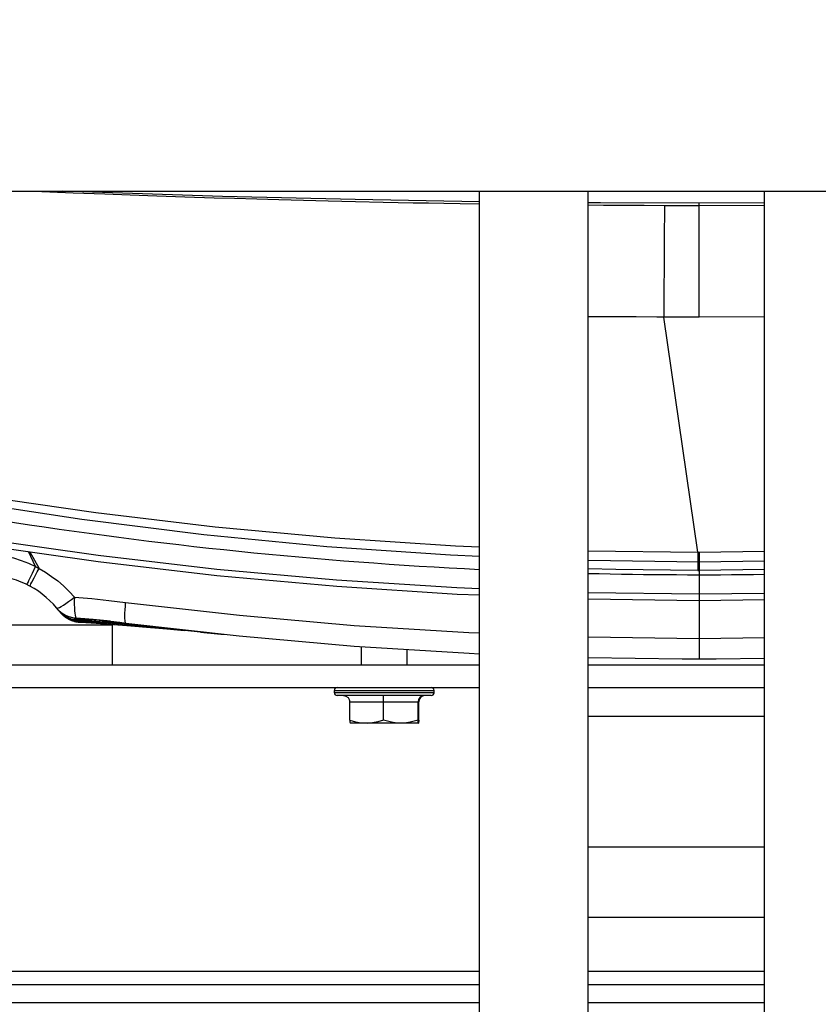
# Model space of a CAD drawing. Units: millimetres. Extents: x 0 to 841, y 0 to 594.
# Drawn here: x 131 to 137, y 240 to 247 of the extents above; entities that cross this region are included whole.
import ezdxf

# ---------------------------------------------------------------- set-up
doc = ezdxf.new("R2010")
doc.units = ezdxf.units.MM
doc.header["$LTSCALE"] = 46.255
doc.layers.get('0').update_dxf_attribs({"linetype": 'CONTINUOUS'})
doc.layers.add('ALL_FEATURES', color=7, linetype='CONTINUOUS')
doc.styles.get("Standard").update_dxf_attribs({"font": 'txt', "width": 0.8})
doc.dimstyles.new('DIMSTYLE_2', dxfattribs={"dimtxt": 3.2, "dimasz": 3, "dimexe": 2.5, "dimexo": 0, "dimgap": 0.8, "dimtad": 1, "dimdec": 0, "dimlfac": 25, "dimdsep": 46, "dimtxsty": 'STANDARD', "dimblk": 'OPEN', "dimblk1": 'OPEN', "dimblk2": 'OPEN', "dimcen": 0.09, "dimadec": 3, "dimazin": 2, "dimtp": 1.2, "dimtm": 1.2, "dimtfac": 1, "dimtdec": 0, "dimtofl": 0, "dimtmove": 0, "dimatfit": 3, "dimldrblk": 'OPEN', "dimfxl": 1, "dimtolj": 1, "dimarcsym": 0})

# ---------------------------------------------------------------- blocks, each defined once
blk = doc.blocks.new('_OPEN')
at = {"color": 0, "linetype": 'BYBLOCK'}
for p, q in [((0, 0), (-1, 0.1667)), ((-1, -0.1667), (0, 0)), ((-1, 0), (0, 0))]:
    blk.add_line(p, q, dxfattribs=at)
blk = doc.blocks.new('*D26')
at = {"color": 2, "linetype": 'CONTINUOUS'}
for p, q in [((91.5594, 214.9362), (91.5594, 372.8955)), ((153.1734, 250.6243), (153.1734, 372.8955)), ((91.5594, 370.3955), (122.3664, 370.3955)), ((153.1734, 370.3955), (122.3664, 370.3955))]:
    blk.add_line(p, q, dxfattribs=at)
at = {"color": 2, "linetype": 'CONTINUOUS', "xscale": 3, "yscale": 3, "zscale": 3, "rotation": 180}
blk.add_blockref('_OPEN', (91.5594, 370.3955), dxfattribs=at)
at = {"color": 2, "linetype": 'CONTINUOUS', "xscale": 3, "yscale": 3, "zscale": 3}
blk.add_blockref('_OPEN', (153.1734, 370.3955), dxfattribs=at)
at = {"color": 2, "linetype": 'CONTINUOUS', "insert": (122.3664, 374.3955), "char_height": 3.2, "width": 15.36, "attachment_point": 2, "line_spacing_factor": 0.9}
blk.add_mtext('1540', dxfattribs=at)

msp = doc.modelspace()

# ---------------------------------------------------------------- linework, layer by layer
at = {"layer": 'ALL_FEATURES', "color": 7, "linetype": 'CONTINUOUS'}
for p, q in [((121.969445, 246.199993), (140.409445, 246.199993)), ((134.449445, 235.559993), (134.449445, 246.199993)), ((135.213445, 235.559993), (135.213445, 246.199993)), ((136.449445, 235.559993), (136.449445, 246.199993)), ((136.449445, 246.117308), (135.991445, 246.115995)), ((131.335055, 243.565839), (131.28527, 243.67033)), ((135.991445, 243.595993), (135.213445, 243.606761)), ((136.449445, 243.602332), (135.991445, 243.595993)), ((135.213445, 243.338153), (135.991446, 243.32809)), ((135.991446, 243.32809), (136.449445, 243.334016)), ((131.493481, 243.260932), (131.48244, 243.27451)), ((131.496192, 243.257478), (131.493481, 243.260932)), ((131.49731, 243.25604), (131.498084, 243.255039)), ((131.499763, 243.252855), (131.51652, 243.233645)), ((131.49989, 243.252689), (131.500943, 243.251324)), ((131.500943, 243.251324), (131.502269, 243.24964)), ((131.535555, 243.216735), (131.516417, 243.233731)), ((131.556547, 243.202383), (131.535435, 243.2168)), ((131.579168, 243.190838), (131.556439, 243.202404)), ((131.603042, 243.182269), (131.579045, 243.190833)), ((131.627869, 243.176691), (131.603009, 243.182215)), ((131.62332, 243.196202), (131.636938, 243.196245)), ((131.65304, 243.174368), (131.627869, 243.176691)), ((131.64013, 243.17506), (131.649874, 243.174383)), ((131.646511, 243.17474), (131.687857, 243.172191)), ((131.646651, 243.174777), (131.646523, 243.17474)), ((131.856232, 243.181834), (131.883195, 243.178993)), ((131.111445, 243.155993), (131.871445, 243.155993)), ((131.649874, 243.174383), (131.653153, 243.174264)), ((131.65307, 243.174342), (131.653152, 243.174268)), ((131.653153, 243.174264), (131.655325, 243.174203)), ((131.871445, 243.155993), (131.871445, 242.875993)), ((132.046707, 243.146421), (132.142685, 243.138483)), ((132.142685, 243.138483), (132.254672, 243.128683)), ((132.254672, 243.128683), (132.378958, 243.117107)), ((132.49305, 243.105813), (132.378958, 243.117107)), ((132.49305, 243.105813), (132.635596, 243.091593)), ((133.621445, 242.875993), (133.621445, 243.004117)), ((133.941445, 242.875993), (133.941445, 242.982739)), ((135.871808, 242.916234), (135.213445, 242.925792)), ((135.991445, 242.915993), (135.871808, 242.916234)), ((136.111031, 242.916234), (135.991445, 242.915993)), ((136.449445, 242.921147), (136.111031, 242.916234)), ((131.111445, 242.875993), (134.449445, 242.875993)), ((135.213445, 242.875993), (136.449445, 242.875993)), ((128.311445, 242.715993), (134.449445, 242.715993)), ((133.431445, 242.679993), (133.431445, 242.695993)), ((134.131445, 242.679993), (134.131445, 242.695993)), ((135.213445, 242.715993), (136.449445, 242.715993)), ((134.111392, 242.659993), (133.451445, 242.659993)), ((133.776435, 242.488052), (133.776378, 242.631807)), ((133.53898, 242.488052), (133.53898, 242.615993)), ((134.018901, 242.488052), (134.018901, 242.615993)), ((134.023911, 242.488052), (134.023911, 242.615993)), ((133.541004, 242.46746), (133.541406, 242.466632)), ((133.542525, 242.465993), (133.541406, 242.466639)), ((134.020365, 242.465993), (133.542525, 242.465993)), ((133.699065, 242.46939), (133.662561, 242.466655)), ((134.020365, 242.465993), (134.021485, 242.466639)), ((136.449445, 241.595993), (135.213445, 241.595993))]:
    msp.add_line(p, q, dxfattribs=at)
at = {"layer": 'ALL_FEATURES', "color": 9, "linetype": 'CONTINUOUS'}
for p, q in [((131.323719, 246.199993), (131.59922, 246.18883)), ((131.59922, 246.18883), (131.821086, 246.180297)), ((131.821086, 246.180297), (131.999016, 246.173749)), ((131.999016, 246.173749), (132.186335, 246.167143)), ((132.186335, 246.167143), (132.381342, 246.16058)), ((132.381342, 246.16058), (132.588223, 246.153972)), ((132.588223, 246.153972), (132.730379, 246.149643)), ((132.730379, 246.149643), (132.886262, 246.145097)), ((132.886262, 246.145097), (133.042703, 246.140747)), ((133.042703, 246.140747), (133.215329, 246.136194)), ((133.215329, 246.136194), (133.388567, 246.131888)), ((133.388567, 246.131888), (133.580478, 246.127427)), ((133.580478, 246.127427), (133.773049, 246.123281)), ((135.748796, 246.100347), (135.991445, 246.100068)), ((135.991983, 245.316129), (135.991445, 246.115995)), ((135.991445, 246.100068), (136.449445, 246.101738)), ((135.746986, 246.014817), (135.74627, 245.940611)), ((135.74627, 245.940611), (135.745606, 245.847538)), ((135.745606, 245.847538), (135.744767, 245.68161)), ((135.744767, 245.68161), (135.744189, 245.498782)), ((135.744189, 245.498782), (135.743925, 245.316368)), ((135.550264, 245.316901), (135.406311, 245.317491)), ((135.695129, 245.316474), (135.550264, 245.316901)), ((136.449445, 245.317879), (135.991983, 245.316129)), ((135.991983, 245.316129), (135.695129, 245.316474)), ((135.981377, 243.665974), (135.743925, 245.316368)), ((131.295113, 243.668923), (131.358733, 243.550611)), ((135.213445, 243.676215), (135.981377, 243.665974)), ((135.981377, 243.665973), (135.981323, 243.538588)), ((135.981377, 243.665973), (135.991474, 243.665975)), ((135.991474, 243.665975), (135.991467, 243.632025)), ((135.991474, 243.665975), (136.449445, 243.67225)), ((135.991467, 243.632025), (135.991446, 242.915993)), ((131.312788, 243.520015), (131.335055, 243.565839)), ((135.981323, 243.538588), (135.991445, 243.538585)), ((136.449445, 243.544926), (135.991445, 243.538585)), ((131.294439, 243.481731), (131.312788, 243.520015)), ((131.308313, 243.454872), (131.324974, 243.486887)), ((135.213445, 243.383204), (135.991445, 243.373109)), ((135.991445, 243.373109), (136.449445, 243.378823)), ((131.514671, 243.285464), (131.529526, 243.294491)), ((131.617494, 243.196801), (131.630318, 243.196366)), ((131.620986, 243.203377), (131.627105, 243.198898)), ((131.63612, 243.189775), (131.622874, 243.191645)), ((131.627105, 243.198898), (131.630317, 243.196363)), ((131.630317, 243.196363), (131.636938, 243.196245)), ((131.638545, 243.189447), (131.63612, 243.189775)), ((131.638546, 243.189444), (131.6433, 243.18522)), ((131.643298, 243.185219), (131.645557, 243.180688)), ((131.645557, 243.180688), (132.141455, 243.138588)), ((131.71371, 243.193773), (131.721282, 243.193284)), ((131.745833, 243.191618), (131.750838, 243.191237)), ((131.780907, 243.188858), (131.783477, 243.188637)), ((131.899752, 243.169349), (131.787707, 243.176999)), ((131.818423, 243.185526), (131.818758, 243.185493)), ((131.856232, 243.181834), (131.857626, 243.181692)), ((131.883195, 243.178993), (131.88413, 243.178884)), ((131.985441, 243.163185), (131.899752, 243.169349)), ((131.985441, 243.163184), (131.985717, 243.166846)), ((132.492641, 243.106676), (132.313136, 243.125604)), ((132.635596, 243.091593), (132.678122, 243.087315)), ((135.213445, 243.071045), (135.991445, 243.061354)), ((135.991445, 243.061347), (136.449445, 243.067052)), ((133.431445, 242.695993), (134.131388, 242.695993)), ((134.131388, 242.679993), (133.431445, 242.679993)), ((133.53898, 242.615993), (134.023911, 242.615993)), ((135.213445, 242.515993), (136.449445, 242.515993)), ((135.213445, 241.103993), (136.449445, 241.103993))]:
    msp.add_line(p, q, dxfattribs=at)
at = {"layer": 'ALL_FEATURES', "color": 3, "linetype": 'CONTINUOUS'}
for p, q in [((134.449445, 240.723993), (128.366939, 240.723993)), ((136.449445, 240.723993), (135.213445, 240.723993)), ((128.237938, 240.631993), (134.449445, 240.631993)), ((135.213445, 240.631993), (136.449445, 240.631993)), ((134.449445, 240.503993), (128.167184, 240.503993)), ((136.449445, 240.503993), (135.213445, 240.503993))]:
    msp.add_line(p, q, dxfattribs=at)
at = {"layer": 'ALL_FEATURES', "color": 7, "linetype": 'CONTINUOUS'}
for points in [[(134.449445, 246.125961), (133.577792, 246.140244), (132.647423, 246.162675), (131.733336, 246.191802), (131.524471, 246.199993)], [(135.991445, 246.115995), (135.298074, 246.117984), (135.213445, 246.11876)], [(134.449445, 243.635812), (134.24628, 243.644239), (133.378171, 243.704238), (132.515277, 243.787782), (131.65944, 243.894365), (130.812429, 244.023303), (129.975926, 244.173847)], [(130.136529, 243.85564), (130.948002, 243.718521), (131.774105, 243.600482), (132.607635, 243.50311), (133.447649, 243.426851), (134.293222, 243.372073), (134.449445, 243.366007)], [(131.646651, 243.174777), (131.61843, 243.178507), (131.590839, 243.186258), (131.564683, 243.197833), (131.540461, 243.213044), (131.51861, 243.23158), (131.499736, 243.25289)], [(131.502269, 243.24964), (131.503011, 243.248714), (131.503792, 243.247751), (131.504613, 243.246753), (131.505473, 243.24572), (131.506374, 243.244654), (131.507316, 243.243556), (131.508299, 243.242426), (131.509324, 243.241267), (131.510389, 243.24008), (131.511496, 243.238868), (131.512642, 243.237633), (131.51383, 243.236375), (131.51506, 243.235095), (131.516332, 243.233794), (131.517647, 243.232474), (131.519007, 243.231134), (131.520413, 243.229776), (131.521863, 243.228402), (131.52336, 243.227013), (131.524901, 243.22561), (131.526488, 243.224197), (131.528119, 243.222774), (131.529796, 243.221344), (131.531518, 243.219908), (131.533285, 243.218467), (131.5351, 243.217021), (131.536962, 243.215573), (131.538873, 243.214123), (131.540832, 243.212673), (131.542842, 243.211223), (131.544901, 243.209776), (131.547013, 243.208332), (131.549176, 243.206892), (131.55139, 243.20546), (131.553656, 243.204037), (131.555973, 243.202626), (131.558339, 243.201228), (131.560755, 243.199847), (131.563218, 243.198483), (131.56573, 243.197139), (131.568288, 243.195819), (131.570892, 243.194522), (131.57354, 243.193252), (131.576232, 243.19201), (131.578966, 243.190798), (131.581741, 243.189618), (131.584555, 243.188471), (131.587407, 243.187359), (131.590296, 243.186283), (131.59322, 243.185246), (131.596178, 243.184247), (131.599168, 243.18329), (131.602187, 243.182374), (131.605236, 243.181502), (131.608311, 243.180674), (131.611411, 243.179892), (131.614535, 243.179157), (131.61768, 243.178469), (131.620844, 243.17783), (131.624026, 243.177241), (131.627224, 243.176702), (131.630435, 243.176213), (131.633658, 243.175776), (131.63689, 243.175392), (131.64013, 243.17506)], [(131.603042, 243.182269), (131.627772, 243.176775), (131.646523, 243.17474)], [(131.636997, 243.196246), (131.643073, 243.196338), (131.655684, 243.19624), (131.673156, 243.195753), (131.695204, 243.194785), (131.721282, 243.193284), (131.750838, 243.191237), (131.783477, 243.188637), (131.818758, 243.185493), (131.856232, 243.181834)], [(131.860249, 243.181565), (131.878038, 243.179591), (131.925991, 243.174028), (131.968486, 243.168804)], [(131.687857, 243.172188), (131.758734, 243.167605), (131.848611, 243.161425), (131.944756, 243.154377), (132.046707, 243.146421)], [(131.96849, 243.168802), (132.764136, 243.078458), (133.569504, 243.007385), (134.377514, 242.956542), (134.449445, 242.953621)], [(133.494528, 242.659993), (133.512636, 242.656175), (133.526988, 242.646055), (133.53602, 242.631771), (133.53898, 242.615993)], [(133.776378, 242.631807), (133.776187, 242.646054), (133.775895, 242.65616), (133.775517, 242.659993)], [(134.062435, 242.659993), (134.044697, 242.656175), (134.030646, 242.646055), (134.021796, 242.631771), (134.018901, 242.615993)], [(134.068363, 242.659993), (134.050255, 242.656175), (134.035903, 242.646055), (134.026872, 242.63177), (134.023911, 242.615993)], [(133.53898, 242.488052), (133.579385, 242.476328), (133.620121, 242.468906), (133.662561, 242.466655)], [(133.53898, 242.488052), (133.54002, 242.474294), (133.541004, 242.46746)], [(133.776435, 242.488052), (133.73597, 242.476307), (133.699065, 242.46939)], [(134.018901, 242.488052), (133.990868, 242.479652), (133.963784, 242.473323), (133.93723, 242.469054), (133.910865, 242.46689), (133.884471, 242.46689), (133.858107, 242.469054), (133.831553, 242.473323), (133.804469, 242.479652), (133.776435, 242.488052)], [(134.020589, 242.469054), (134.02004, 242.473323), (134.01948, 242.479652), (134.018901, 242.488052)], [(134.023911, 242.488052), (134.023332, 242.479652), (134.022772, 242.473323), (134.022224, 242.469054), (134.021679, 242.46689), (134.021485, 242.466642)], [(134.021485, 242.466642), (134.021134, 242.46689), (134.020589, 242.469054)]]:
    msp.add_lwpolyline(points, dxfattribs=at)
at = {"layer": 'ALL_FEATURES', "color": 9, "linetype": 'CONTINUOUS'}
for points in [[(133.773049, 246.123281), (133.879154, 246.121138), (133.985436, 246.119093), (134.091889, 246.117147), (134.198503, 246.115301), (134.314126, 246.113416), (134.449445, 246.111373)], [(135.213445, 246.10298), (135.319627, 246.102226), (135.462037, 246.101408), (135.604316, 246.100783), (135.748796, 246.100347)], [(135.748798, 246.100347), (135.748449, 246.09558), (135.748089, 246.084509), (135.747722, 246.067218), (135.746986, 246.014817)], [(135.406311, 245.317491), (135.255691, 245.318286), (135.213445, 245.318543)], [(130.928657, 244.063881), (131.758267, 243.943917), (132.59419, 243.844795), (133.435536, 243.767039), (134.281269, 243.711093), (134.449445, 243.704403)], [(130.13064, 243.900578), (130.947413, 243.762773), (131.772868, 243.645059), (132.60603, 243.547907), (133.44533, 243.47183), (134.289711, 243.417175), (134.449445, 243.410966)], [(130.626759, 243.593247), (130.699951, 243.619644), (130.7749, 243.638982), (130.849771, 243.651115), (130.919441, 243.656339), (130.988851, 243.655869), (131.057241, 243.649898), (131.119958, 243.639545), (131.178676, 243.625514), (131.234005, 243.608258), (131.285856, 243.588333), (131.335055, 243.565839)], [(131.324974, 243.486887), (131.346642, 243.527899), (131.358735, 243.550607)], [(131.335056, 243.565831), (131.34294, 243.560882), (131.350833, 243.555808), (131.358733, 243.550609)], [(131.358733, 243.550611), (131.403502, 243.524871), (131.447257, 243.496034), (131.489733, 243.4641), (131.53066, 243.429088), (131.569752, 243.391044), (131.606724, 243.350032)], [(135.981323, 243.538588), (135.405893, 243.544173), (135.213445, 243.549412)], [(131.274706, 243.437895), (131.275255, 243.43984), (131.277553, 243.445316), (131.281575, 243.454252), (131.287241, 243.466472), (131.294408, 243.481666)], [(131.294983, 243.427433), (131.295599, 243.429279), (131.298053, 243.434529), (131.30232, 243.443118), (131.308313, 243.454872)], [(131.529526, 243.294491), (131.546554, 243.305734), (131.565375, 243.31894), (131.585577, 243.333816), (131.606724, 243.350032)], [(131.606724, 243.350032), (131.606064, 243.323481), (131.606, 243.298424), (131.606536, 243.275399), (131.607667, 243.254905), (131.60937, 243.237393), (131.611609, 243.223242), (131.614332, 243.212742), (131.617481, 243.206087), (131.620986, 243.203378)], [(131.606724, 243.350032), (131.728322, 243.339949), (131.84834, 243.32788), (131.966736, 243.313908)], [(131.968486, 243.168804), (131.965933, 243.170984), (131.963786, 243.177202), (131.962248, 243.187367), (131.961353, 243.201273), (131.961126, 243.218631), (131.96157, 243.239057), (131.962673, 243.262089), (131.96441, 243.287226), (131.966734, 243.313905)], [(131.966735, 243.313894), (132.766542, 243.223055), (133.569771, 243.152317), (134.37557, 243.101755), (134.449445, 243.09898)], [(131.48244, 243.27451), (131.48605, 243.273337), (131.492711, 243.274786), (131.502313, 243.278851), (131.514671, 243.285464)], [(131.48244, 243.27451), (131.500852, 243.255256), (131.521662, 243.238621), (131.544499, 243.2249), (131.568959, 243.214338), (131.594606, 243.207121), (131.620986, 243.203378)], [(131.643298, 243.185219), (131.614654, 243.188282), (131.586696, 243.195448), (131.560037, 243.206579), (131.535265, 243.221439), (131.512922, 243.239694), (131.49348, 243.260933)], [(131.645556, 243.180688), (131.616988, 243.183952), (131.588994, 243.191331), (131.562406, 243.202636), (131.537745, 243.217679), (131.515463, 243.236147), (131.496192, 243.257478)], [(131.622874, 243.191645), (131.61302, 243.193749), (131.606132, 243.195764), (131.603239, 243.197084), (131.604188, 243.197572), (131.608873, 243.197383), (131.617494, 243.196801)], [(131.860241, 243.181566), (131.738887, 243.193731), (131.620986, 243.203377)], [(131.630317, 243.196363), (131.645354, 243.196488), (131.664578, 243.196098), (131.687446, 243.195197), (131.695204, 243.194785)], [(131.638544, 243.189445), (131.651785, 243.190282), (131.664786, 243.19359), (131.669658, 243.195851)], [(131.787707, 243.176999), (131.730032, 243.181114), (131.702603, 243.183242), (131.67704, 243.185418), (131.655123, 243.187541), (131.638546, 243.189444)], [(132.313136, 243.125604), (131.981179, 243.156704), (131.643298, 243.185219)], [(131.645556, 243.180688), (131.646575, 243.177304), (131.646819, 243.175469), (131.646651, 243.174777)]]:
    msp.add_lwpolyline(points, dxfattribs=at)
at = {"layer": 'ALL_FEATURES', "color": 7, "linetype": 'CONTINUOUS'}
for centre, radius, start, end in [((135.991445, 275.195993), 31.688, 254.9641183, 267.2103716), ((130.991445, 242.863993), 0.64, 39.8988157, 139.3726583), ((135.991445, 275.195993), 31.688, 268.592988, 270.8287733), ((130.991445, 242.863993), 0.64, 38.3398292, 38.5731797), ((130.991445, 242.863993), 0.64, 37.4199635, 37.9419408), ((130.991445, 242.863993), 0.64, 37.3997554, 37.4086338), ((133.451445, 242.695993), 0.02, 90, 180), ((134.111445, 242.695993), 0.02, 0, 90), ((133.451445, 242.679993), 0.02, 180, 270), ((134.111445, 242.679993), 0.02, 270, 360)]:
    msp.add_arc(centre, radius, start, end, dxfattribs=at)

# ---------------------------------------------------------------- dimensions: what is measured, and where the dimension line sits
at = {"color": 2, "linetype": 'CONTINUOUS'}
dim = msp.add_linear_dim(base=(153.173445, 370.395537), p1=(91.559445, 214.936201), p2=(153.173445, 250.624301), dimstyle='DIMSTYLE_2', dxfattribs=at)
dim.commit()
dim.dimension.update_dxf_attribs({"geometry": '*D26', "text_midpoint": (122.686444, 370.395537), "dimtype": 160})

doc.saveas('drawing.dxf')
